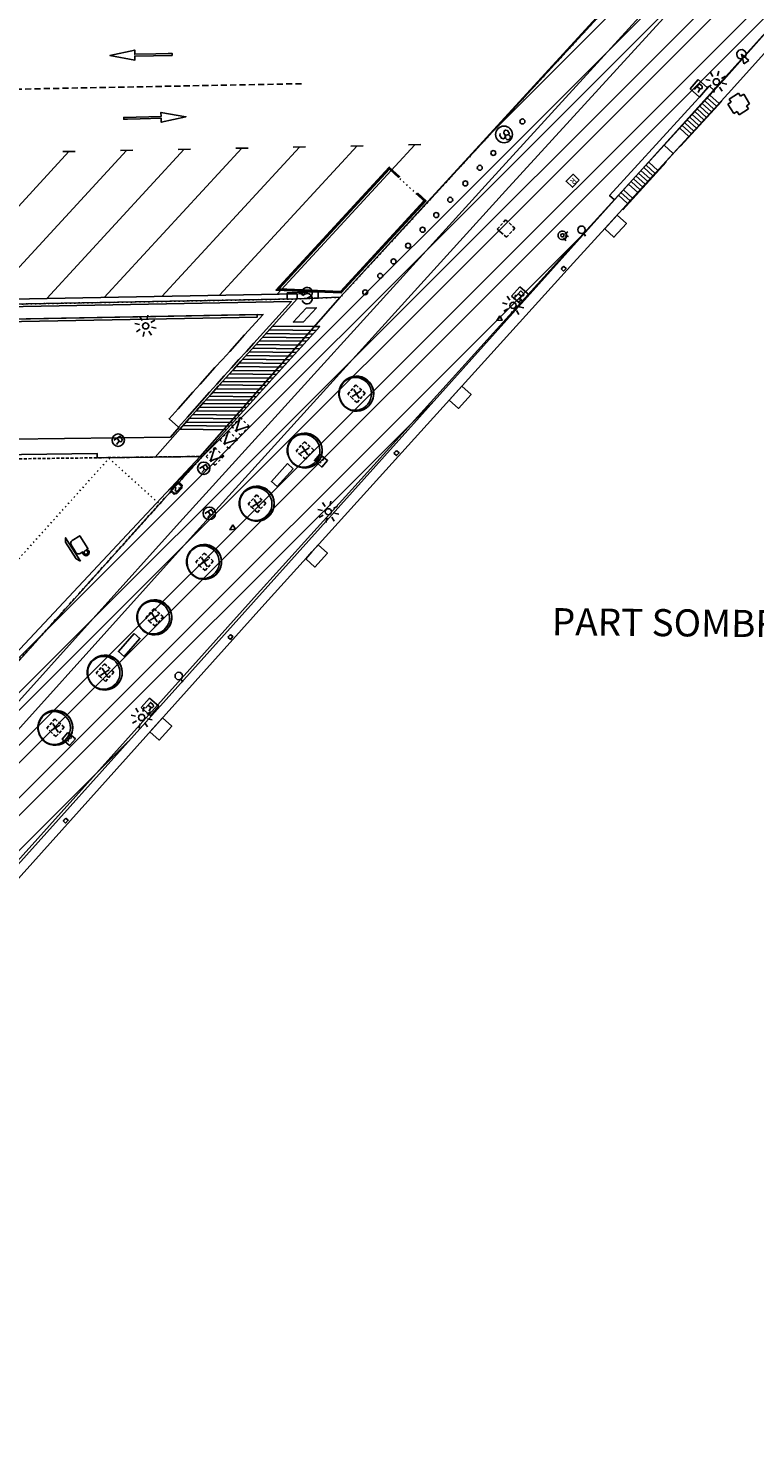
# Model space of a CAD drawing. Extents: x 431839 to 432936, y 579997 to 580696.
# Drawn here: x 432481 to 432539, y 580166 to 580279 of the extents above; entities that cross this region are included whole.
import ezdxf
from ezdxf.enums import TextEntityAlignment as Align

# ---------------------------------------------------------------- set-up
doc = ezdxf.new("R2010")
doc.units = 0
doc.header["$MEASUREMENT"] = 0
for name, pattern in [('DASHED', [0.75, 0.5, -0.25]), ('DOT', [0.25, 0, -0.25]), ('HIDDEN', [0.375, 0.25, -0.125])]:
    doc.linetypes.add(name, pattern=pattern)
doc.layers.get('0').update_dxf_attribs({"color": 1, "linetype": 'CONTINUOUS'})
for name, color, linetype in [('CON_ARESTA', 7, 'DOT'), ('CON_BARANA', 7, 'CONTINUOUS'), ('CON_EDIFICACIO', 7, 'CONTINUOUS'), ('CON_EDIFICACIO_BASE', 7, 'HIDDEN'), ('CON_ESCALA', 7, 'CONTINUOUS'), ('CON_MUR', 7, 'CONTINUOUS'), ('CON_TANCA', 1, 'CONTINUOUS'), ('EQUI_AMARRADOR', 7, 'CONTINUOUS'), ('EQUI_ARMARI', 5, 'CONTINUOUS'), ('EQUI_BACUL', 5, 'CONTINUOUS'), ('EQUI_DEFENSA', 7, 'CONTINUOUS'), ('EQUI_EMBORNAL', 7, 'CONTINUOUS'), ('EQUI_PUNT_EMER', 1, 'CONTINUOUS'), ('EQUI_REGISTRE', 7, 'CONTINUOUS'), ('INF_UNIOPORT', 5, 'CONTINUOUS'), ('MOB_ARBRE', 3, 'CONTINUOUS'), ('MOB_BANC', 5, 'CONTINUOUS'), ('MOB_BAR', 5, 'CONTINUOUS'), ('MOB_CONTENIDOR', 5, 'CONTINUOUS'), ('MOB_ENLLUMENAT_ESP', 5, 'CONTINUOUS'), ('MOB_ESCOSSELL', 3, 'HIDDEN'), ('MOB_JARDINERA', 3, 'CONTINUOUS'), ('MOB_PAPERERA', 5, 'CONTINUOUS'), ('MOB_PILO', 5, 'CONTINUOUS'), ('MOB_PORTA_EIX', 5, 'DOT'), ('MOB_PRISMATIC', 5, 'CONTINUOUS'), ('TOP_ROTULACIO_CONCESSIONS', 7, 'CONTINUOUS'), ('VIA_LIMPAVIMENT', 7, 'CONTINUOUS'), ('VIA_PALSENYALS', 5, 'CONTINUOUS'), ('VIA_PINTURA', 4, 'CONTINUOUS'), ('VIA_PINTURA_DISCONTINUA', 4, 'DASHED'), ('VIA_PINTURA_DISCONTINUA_LLARG', 4, 'DASHED'), ('VIA_TRAM_MANIOBRA', 6, 'DOT')]:
    doc.layers.add(name, color=color, linetype=linetype)

# ---------------------------------------------------------------- blocks, each defined once
blk = doc.blocks.new('WPRISM')
at = {"color": 0, "linetype": 'ByBlock'}
for p, q in [((0, 0), (750, 250)), ((0, 0), (750, -250)), ((750, 250), (750, -250))]:
    blk.add_line(p, q, dxfattribs=at)
blk.add_arc((0.004392, -0.000215), 374.995706, 18.552747, 341.501817, dxfattribs=at)
blk = doc.blocks.new('WJARDI')
at = {"color": 0, "linetype": 'ByBlock'}
for centre, radius, start, end in [((-319.035737, -74.468142), 317.713857, 12.965591, 89.308795), ((-51.163163, 411.614869), 416.893783, 275.746323, 335.281144), ((-16.929967, -297.929159), 294.840767, 88.540835, 170.563941), ((374.043235, 157.720515), 415.855563, 202.763239, 263.578232)]:
    blk.add_arc(centre, radius, start, end, dxfattribs=at)
blk = doc.blocks.new('WAMAR1')
at = {"color": 0, "linetype": 'ByBlock'}
blk.add_lwpolyline([(150, 229.53), (150, 230), (150, 0), (-150, 0), (-150, 237), (-150, 237, -0.291268), (150, 229.53)], format="xyb", close=True, dxfattribs=at)
blk = doc.blocks.new('WREG2')
at = {"color": 0, "linetype": 'ByBlock'}
for p, q in [((-499, 501), (-499, -499)), ((-499, 501), (501, 501)), ((88, 6), (-205, 6)), ((501, 501), (501, -499)), ((-499, -499), (501, -499))]:
    blk.add_line(p, q, dxfattribs=at)
blk.add_lwpolyline([(-205, -301), (-205, 299), (88, 299), (187, 205), (187, 105), (88, 6), (187, -301)], dxfattribs=at)
blk = doc.blocks.new('MOLLO1')
at = {"color": 0, "linetype": 'ByBlock'}
blk.add_circle((0, 0), 200, dxfattribs=at)
blk = doc.blocks.new('BOCRE1')
at = {"color": 0, "linetype": 'ByBlock'}
blk.add_line((300, 0), (600, 0), dxfattribs=at)
blk.add_circle((0, 0), 300, dxfattribs=at)
blk = doc.blocks.new('SENYT1')
at = {"color": 0, "linetype": 'ByBlock'}
blk.add_line((-1, 1), (-12, -15), dxfattribs=at)
blk.add_lwpolyline([(-163, -163), (-84, -242), (81, -242), (164, -163), (164, -81), (81, 10), (-84, 10), (-163, 97), (-163, 179), (-84, 258), (81, 258), (164, 179)], dxfattribs=at)
blk.add_circle((-12, -15), 450, dxfattribs=at)
blk = doc.blocks.new('WENLL3')
at = {"color": 0, "linetype": 'ByBlock'}
for p, q in [((-107, 78), (-77, 108)), ((0, 231), (0, 509)), ((158, 169), (346, 373)), ((72, -111), (111, -71)), ((231, -1), (509, -1))]:
    blk.add_line(p, q, dxfattribs=at)
blk.add_circle((0, 0), 133, dxfattribs=at)
blk = doc.blocks.new('WREG1')
at = {"color": 0, "linetype": 'ByBlock'}
blk.add_line((115, 4), (-178, 4), dxfattribs=at)
blk.add_lwpolyline([(-178, -303), (-178, 297), (115, 297), (214, 203), (214, 103), (115, 4), (214, -303)], dxfattribs=at)
blk.add_circle((0, 0), 500, dxfattribs=at)
blk = doc.blocks.new('WESCOM')
at = {"color": 0, "linetype": 'ByBlock'}
for p, q in [((-500, 500), (-500, 300)), ((-300, 500), (-500, 500)), ((-10, -490), (-500, 500)), ((-500, 100), (-500, -100)), ((100, 500), (-100, 500)), ((-10, -490), (500, 500)), ((500, 500), (300, 500)), ((500, 500), (500, 300)), ((500, 100), (500, -100)), ((-500, -300), (-500, -500)), ((-300, -500), (-500, -500)), ((100, -500), (-100, -500)), ((500, -500), (300, -500)), ((500, -300), (500, -500))]:
    blk.add_line(p, q, dxfattribs=at)
blk = doc.blocks.new('WARM0')
at = {"color": 0, "linetype": 'ByBlock'}
for p, q in [((-290, 294), (-390, 194)), ((-390, -206), (-390, 194)), ((-290, 294), (310, 294)), ((310, 294), (410, 194)), ((410, -206), (410, 194)), ((-390, -206), (-290, -306)), ((-290, -306), (310, -306)), ((310, -306), (410, -206))]:
    blk.add_line(p, q, dxfattribs=at)
blk.add_lwpolyline([(-182, 122), (-88, 216), (111, 216), (210, 122), (210, 22), (12, -77), (12, -238)], dxfattribs=at)
blk = doc.blocks.new('FANAL')
at = {"color": 0, "linetype": 'ByBlock'}
for p, q in [((-499, 0), (-875, 0)), ((-353, 353), (-618, 618)), ((0, 499), (0, 875)), ((354, 353), (619, 618)), ((500, 0), (876, 0)), ((-353, -354), (-618, -619)), ((0, -500), (0, -876)), ((354, -354), (619, -619))]:
    blk.add_line(p, q, dxfattribs=at)
blk.add_circle((0, 0), 250, dxfattribs=at)
blk = doc.blocks.new('WEMER')
at = {"color": 0, "linetype": 'ByBlock'}
for p, q in [((-749, 450), (-749, -450)), ((-749, 450), (-449, 450)), ((-449, 750), (451, 750)), ((-449, 750), (-449, 450)), ((451, 750), (451, 450)), ((451, 450), (751, 450)), ((751, 450), (751, -450)), ((-749, -450), (-449, -450)), ((-449, -450), (-449, -750)), ((-449, -750), (451, -750)), ((451, -450), (751, -450)), ((451, -450), (451, -750))]:
    blk.add_line(p, q, dxfattribs=at)
blk = doc.blocks.new('WPAPER')
at = {"color": 0, "linetype": 'ByBlock'}
blk.add_lwpolyline([(-200, 400), (200, 400), (0, 0), (-200, 400)], close=True, dxfattribs=at)
blk = doc.blocks.new('ARBRE1')
at = {"color": 0, "linetype": 'ByBlock'}
for p, q in [((-276, 0), (0, 0)), ((0, 278), (0, 0)), ((0, 0), (278, 0)), ((0, 0), (0, -276))]:
    blk.add_line(p, q, dxfattribs=at)
for centre, radius, start, end in [((1.473577, -9.121639), 930.968465, 72.674034, 107.702497), ((0.707111, 0.584739), 921.762226, 161.835609, 198.91074), ((-11.64436, 0.263285), 933.58952, 342.307588, 18.066047), ((-30.304196, -68.872234), 881.388617, 250.642327, 287.841789)]:
    blk.add_arc(centre, radius, start, end, dxfattribs=at)
blk = doc.blocks.new('WBAR')
at = {"color": 0, "linetype": 'ByBlock'}
for p, q in [((615, 390), (616, 389)), ((616, 389), (616, 498)), ((616, 2), (617, 5)), ((616, -227), (616, 2))]:
    blk.add_line(p, q, dxfattribs=at)
blk.add_lwpolyline([(-352.36, -486.9, -0.394034), (-612.36, -226.9), (-612, -227), (-612, 498), (-612, 498), (616, 498), (615.472, 390.387), (615.472, 390.387, -0.620628), (1052.317, 221.872), (1052.595, 218.631), (1052.595, 218.631, -0.679064), (616.759, 4.319), (616.4, -226.9), (616.4, -226.9, -0.428468), (356.4, -486.9), (356, -487), (-352, -487), (-352, -487)], format="xyb", dxfattribs=at)
blk.add_lwpolyline([(940.146, 222.38), (937.909569, 235.909432), (933.227889, 248.842975), (928.265829, 262.551095), (920.738974, 275.095151), (912.899104, 288.160868), (902.588603, 299.448504), (892.059162, 310.97583), (879.392044, 320.170179), (866.724927, 329.364529), (852.452447, 335.839527), (838.476738, 342.179889), (823.530429, 345.65338), (809.180866, 348.98819), (794.480651, 349.551812), (780.611071, 350.083587), (766.902374, 348.12783), (753.193676, 346.172072), (740.100114, 341.793588), (726.222392, 337.152882), (713.536461, 329.961042), (700.322969, 322.470119), (688.923454, 312.509589), (677.281873, 302.337551), (668.01544, 290.014041), (658.749007, 277.690531), (652.247128, 263.733425), (645.880443, 250.066531), (642.42506, 235.389371), (639.107636, 221.298211), (638.601727, 206.810001), (638.124403, 193.140446), (640.168689, 179.583602), (642.212975, 166.026757), (646.711131, 153.031844), (651.478677, 139.258678), (658.827722, 126.61382), (666.482388, 113.443107), (676.633109, 102.015862), (686.999379, 90.345962), (699.536615, 80.978882), (712.073852, 71.611802), (726.255199, 64.941177), (740.14167, 58.409256), (755.039548, 54.730044), (769.342613, 51.197729), (784.035737, 50.431035), (797.898627, 49.707664), (811.635977, 51.473404), (825.373328, 53.239145), (838.529938, 57.435488), (852.474484, 61.883146), (865.26342, 68.897752), (878.584203, 76.20407), (890.125994, 86.004431), (901.912871, 96.012901), (911.35503, 108.205119), (920.797188, 120.397337), (927.497838, 134.260946), (934.05916, 147.836286), (937.723357, 162.461877), (941.241256, 176.503527), (941.953109, 190.980991), (942.624739, 204.640406), (940.773, 218.222)], dxfattribs=at)
blk.add_lwpolyline([(1146, -553), (795, -744), (795, -744), (-790, -744), (-790, -744), (-1080, -553), (-1080, -553), (1146, -553)], close=True, dxfattribs=at)

msp = doc.modelspace()

# ---------------------------------------------------------------- hatches: boundary and pattern name
at = {"layer": 'VIA_PINTURA_DISCONTINUA_LLARG', "linetype": 'ByBlock', "ltscale": 0.5, "transparency": 33554687}
h = msp.add_hatch(dxfattribs=at)
h.set_pattern_fill('ANSI32', color=256, scale=7.997965)
h.set_pattern_definition([(45, (11.0043, -727.7134), (-2.12078079, 2.12078079), []), (45, (12.418, -727.7134), (-2.12078079, 2.12078079), [])])
h.paths.add_polyline_path([(432695.78, 580467.6), (432682.98, 580453.95), (432667.22, 580436.61), (432607.68, 580370.39), (432564.38, 580321.41), (432505.8, 580257.41), (432494.52, 580244.59), (432463.92, 580211.9), (432453.94, 580198.16), (432434.32, 580176.23), (432395.93, 580133.59), (432400.65, 580123.42), (432527.86, 580265.26), (432690.75, 580445.84), (432695.22, 580449.32), (432695.99, 580448.88), (432697.16, 580449.67), (432703.41, 580448.33)])

# ---------------------------------------------------------------- linework, layer by layer
at = {"layer": 'CON_ARESTA', "color": 7, "linetype": 'DOT'}
msp.add_line((432487.2, 580244.44), (432491.25, 580240.78), dxfattribs=at)
msp.add_lwpolyline([(432487.25, 580244.5), (432461.65, 580216.01), (432462.04, 580215.64), (432462.76, 580214.83), (432463.09, 580214.4), (432463.43, 580213.86), (432463.64, 580213.34), (432463.84, 580212.59), (432463.92, 580211.9), (432463.92, 580211.01)], dxfattribs=at)
at = {"layer": 'CON_BARANA', "color": 7, "linetype": 'Continuous'}
for p, q in [((432536.5, 580273.2), (432533.19, 580269.57)), ((432532.02, 580268.29), (432528.53, 580264.45))]:
    msp.add_line(p, q, dxfattribs=at)
at = {"layer": 'CON_EDIFICACIO', "color": 7, "linetype": 'Continuous'}
msp.add_lwpolyline([(432494.7, 580244.6), (432464.24, 580210.67), (432415.19, 580209.99), (432410, 580223.02), (432406.58, 580221.85), (432414.63, 580243.89), (432445.41, 580244.3), (432453.74, 580247.8), (432461.88, 580244.52), (432486.24, 580244.84), (432486.25, 580244.49), (432494.7, 580244.6)], close=True, dxfattribs=at)
at = {"layer": 'CON_EDIFICACIO_BASE', "color": 7, "linetype": 'HIDDEN'}
msp.add_lwpolyline([(432494.7, 580244.6), (432464.55, 580211.02), (432456.54, 580210.92), (432444.04, 580210.75), (432415.42, 580210.35), (432409.35, 580225.62), (432408.19, 580225.23), (432414.87, 580243.54), (432444.55, 580243.94), (432462.72, 580244.18), (432472.47, 580244.31), (432494.7, 580244.6)], close=True, dxfattribs=at)
at = {"layer": 'CON_ESCALA', "color": 7, "linetype": 'Continuous'}
for p, q in [((432536.07, 580272.79), (432535.34, 580273.46)), ((432535.07, 580271.69), (432534.33, 580272.36)), ((432535.26, 580271.9), (432534.53, 580272.58)), ((432535.47, 580272.13), (432534.73, 580272.8)), ((432535.67, 580272.35), (432534.93, 580273.02)), ((432535.87, 580272.57), (432535.14, 580273.24)), ((432534.06, 580270.58), (432533.32, 580271.25)), ((432534.26, 580270.8), (432533.52, 580271.47)), ((432534.46, 580271.02), (432533.72, 580271.69)), ((432534.66, 580271.24), (432533.93, 580271.91)), ((432534.87, 580271.46), (432534.13, 580272.14)), ((432533.85, 580270.35), (432533.12, 580271.03)), ((432530.95, 580267.18), (432530.22, 580267.85)), ((432531.15, 580267.39), (432530.41, 580268.06)), ((432531.35, 580267.62), (432530.62, 580268.28)), ((432529.94, 580266.07), (432529.21, 580266.73)), ((432530.14, 580266.29), (432529.4, 580266.96)), ((432530.34, 580266.51), (432529.6, 580267.18)), ((432530.55, 580266.73), (432529.81, 580267.4)), ((432530.74, 580266.95), (432530, 580267.62)), ((432529.13, 580265.18), (432528.39, 580265.85)), ((432529.33, 580265.4), (432528.6, 580266.07)), ((432529.74, 580265.84), (432529, 580266.52)), ((432499.55, 580254.2), (432503.36, 580254.16)), ((432499.83, 580254.5), (432503.62, 580254.45)), ((432500.09, 580254.79), (432503.89, 580254.75)), ((432498.75, 580253.31), (432502.55, 580253.27)), ((432499.03, 580253.61), (432502.82, 580253.57)), ((432499.29, 580253.91), (432503.09, 580253.87)), ((432497.68, 580252.13), (432501.48, 580252.09)), ((432497.94, 580252.42), (432501.75, 580252.38)), ((432498.22, 580252.72), (432502.02, 580252.68)), ((432498.48, 580253.01), (432502.28, 580252.97)), ((432496.61, 580250.94), (432500.41, 580250.9)), ((432496.87, 580251.24), (432500.67, 580251.2)), ((432497.15, 580251.53), (432500.94, 580251.49)), ((432497.41, 580251.83), (432501.21, 580251.78)), ((432495.55, 580249.75), (432499.33, 580249.71)), ((432495.81, 580250.05), (432499.6, 580250.01)), ((432496.07, 580250.35), (432499.87, 580250.3)), ((432496.34, 580250.64), (432500.13, 580250.6)), ((432494.48, 580248.57), (432498.26, 580248.53)), ((432494.74, 580248.86), (432498.52, 580248.82)), ((432495.01, 580249.16), (432498.79, 580249.12)), ((432495.28, 580249.45), (432499.06, 580249.41)), ((432493.69, 580247.67), (432497.45, 580247.63)), ((432493.96, 580247.97), (432497.72, 580247.93)), ((432494.21, 580248.27), (432497.99, 580248.23)), ((432492.89, 580246.79), (432496.65, 580246.75)), ((432493.16, 580247.08), (432496.91, 580247.04)), ((432493.42, 580247.37), (432497.18, 580247.33))]:
    msp.add_line(p, q, dxfattribs=at)
for points in [[(432535.54, 580273.69), (432536.28, 580273.02), (432532.6, 580268.98), (432531.87, 580269.66), (432535.54, 580273.69)], [(432531.87, 580269.66), (432532.6, 580268.98), (432528.93, 580264.95), (432528.19, 580265.63), (432531.87, 580269.66)], [(432500.36, 580255.09), (432503.63, 580255.05), (432504.16, 580255.05), (432494.7, 580244.6), (432490.9, 580244.54), (432492.93, 580246.83), (432493.66, 580247.64), (432496.61, 580250.94), (432497.8, 580252.26), (432499, 580253.58), (432500.36, 580255.09)]]:
    msp.add_lwpolyline(points, close=True, dxfattribs=at)
at = {"layer": 'CON_MUR', "color": 7, "linetype": 'Continuous'}
for p, q in [((432535.54, 580273.69), (432528.19, 580265.63)), ((432494.7, 580244.6), (432504.16, 580255.05))]:
    msp.add_line(p, q, dxfattribs=at)
for points in [[(432502.34, 580257.28), (432505.8, 580257.41), (432519.34, 580272.12)], [(432492.93, 580246.83), (432493.66, 580247.64), (432494.24, 580248.3), (432494.83, 580248.96), (432495.43, 580249.62), (432496.02, 580250.29), (432496.61, 580250.94), (432497.21, 580251.6), (432497.8, 580252.26), (432498.4, 580252.92), (432499, 580253.58), (432502.34, 580257.28), (432425.8, 580255.86)]]:
    msp.add_lwpolyline(points, dxfattribs=at)
at = {"layer": 'CON_TANCA', "color": 1, "linetype": 'Continuous'}
msp.add_lwpolyline([(432510.5, 580267.06), (432509.76, 580267.74), (432500.89, 580258.09), (432505.83, 580257.89), (432512.54, 580265.18), (432511.97, 580265.71), (432512.05, 580265.79), (432512.71, 580265.18), (432505.89, 580257.76), (432500.63, 580257.99), (432509.75, 580267.9), (432510.58, 580267.15), (432510.5, 580267.06)], close=True, dxfattribs=at)
msp.add_lwpolyline([(432510.54, 580267.1), (432509.75, 580267.82), (432500.76, 580258.04), (432505.86, 580257.83), (432512.62, 580265.18), (432512.01, 580265.75)], dxfattribs=at)
at = {"layer": 'EQUI_ARMARI', "color": 5, "linetype": 'Continuous'}
msp.add_lwpolyline([(432492.44, 580241.53), (432492.14, 580241.79), (432492.81, 580242.54), (432493.11, 580242.27), (432492.44, 580241.53)], close=True, dxfattribs=at)
at = {"layer": 'EQUI_DEFENSA', "color": 7, "linetype": 'Continuous'}
for points in [[(432527.58, 580263.47), (432528.08, 580264.03), (432528.83, 580263.36), (432527.83, 580262.24), (432527.08, 580262.91), (432527.58, 580263.47)], [(432515.09, 580249.7), (432515.59, 580250.25), (432516.33, 580249.59), (432515.33, 580248.47), (432514.58, 580249.14), (432515.09, 580249.7)], [(432503.53, 580236.92), (432504.03, 580237.48), (432504.77, 580236.81), (432503.77, 580235.69), (432503.03, 580236.36), (432503.53, 580236.92)], [(432491, 580222.98), (432491.5, 580223.54), (432492.24, 580222.87), (432491.24, 580221.76), (432490.49, 580222.43), (432491, 580222.98)]]:
    msp.add_lwpolyline(points, close=True, dxfattribs=at)
at = {"layer": 'EQUI_EMBORNAL', "color": 7, "linetype": 'Continuous'}
for points in [[(432425.8, 580255.86), (432426.16, 580256.27), (432502.33, 580257.68), (432502.34, 580257.28), (432425.8, 580255.86)], [(432503.05, 580256.54), (432503.88, 580256.57), (432502.86, 580255.44), (432502.02, 580255.41), (432503.05, 580256.54)], [(432424.7, 580254.64), (432499.13, 580256.02), (432499.13, 580255.82), (432424.7, 580254.44), (432424.7, 580254.64)]]:
    msp.add_lwpolyline(points, close=True, dxfattribs=at)
at = {"layer": 'EQUI_REGISTRE', "color": 7, "linetype": 'Continuous'}
for points in [[(432525.04, 580266.83), (432524.48, 580266.27), (432523.98, 580266.75), (432524.55, 580267.32), (432525.04, 580266.83)], [(432504.16, 580244.78), (432504.78, 580244.26), (432504.32, 580243.74), (432503.72, 580244.26), (432504.16, 580244.78)], [(432483.88, 580222.38), (432484.49, 580221.85), (432484.03, 580221.33), (432483.42, 580221.84), (432483.88, 580222.38)]]:
    msp.add_lwpolyline(points, close=True, dxfattribs=at)
at = {"layer": 'INF_UNIOPORT', "color": 5, "linetype": 'Continuous'}
msp.add_lwpolyline([(432400.47, 580121.71), (432423.85, 580148.13), (432461.09, 580189.61), (432471.72, 580201.49), (432499.49, 580232.46), (432524.58, 580260.18), (432537.28, 580274.12), (432642.05, 580390.68), (432656.28, 580406.46), (432686.59, 580440.18), (432691.37, 580445.04), (432691.9, 580445.45)], dxfattribs=at)
at = {"layer": 'MOB_BANC', "color": 5, "linetype": 'Continuous'}
msp.add_lwpolyline([(432425.6, 580255.66), (432501.88, 580257.07), (432498.85, 580253.72), (432498.25, 580253.06), (432497.65, 580252.39), (432497.06, 580251.74), (432496.46, 580251.08), (432495.87, 580250.42), (432495.28, 580249.76), (432494.68, 580249.09), (432494.09, 580248.44), (432493.51, 580247.77), (432492.78, 580246.96), (432492.78, 580246.96), (432492.03, 580247.63), (432492.76, 580248.44), (432493.34, 580249.1), (432493.94, 580249.76), (432494.54, 580250.43), (432495.12, 580251.08), (432495.72, 580251.75), (432496.32, 580252.41), (432496.91, 580253.06), (432497.51, 580253.73), (432498.11, 580254.39), (432499.59, 580256.03), (432424.7, 580254.64)], dxfattribs=at)
for points in [[(432501.56, 580244.02), (432502.01, 580243.61), (432500.72, 580242.18), (432500.27, 580242.58), (432501.56, 580244.02)], [(432489.22, 580230.34), (432489.68, 580229.94), (432488.41, 580228.49), (432487.96, 580228.88), (432489.22, 580230.34)]]:
    msp.add_lwpolyline(points, close=True, dxfattribs=at)
at = {"layer": 'MOB_ENLLUMENAT_ESP', "color": 5, "linetype": 'Continuous'}
msp.add_lwpolyline([(432523.47, 580262.68, -1), (432523.89, 580262.12, -1), (432523.47, 580262.68)], format="xyb", close=True, dxfattribs=at)
at = {"layer": 'MOB_ESCOSSELL', "color": 3, "linetype": 'HIDDEN'}
for points in [[(432518.44, 580262.9), (432519.11, 580263.65), (432519.85, 580262.98), (432519.19, 580262.24), (432518.81, 580262.57), (432518.44, 580262.9)], [(432506.41, 580249.61), (432507.07, 580250.35), (432507.82, 580249.69), (432507.15, 580248.94), (432506.78, 580249.27), (432506.41, 580249.61)], [(432502.25, 580245.03), (432502.92, 580245.78), (432503.67, 580245.11), (432503, 580244.37), (432502.63, 580244.7), (432502.25, 580245.03)], [(432498.4, 580240.75), (432499.06, 580241.5), (432499.81, 580240.83), (432499.14, 580240.09), (432498.77, 580240.42), (432498.4, 580240.75)], [(432494.18, 580236.08), (432494.85, 580236.82), (432495.59, 580236.16), (432494.93, 580235.41), (432494.55, 580235.74), (432494.18, 580236.08)], [(432490.15, 580231.6), (432490.82, 580232.34), (432491.56, 580231.68), (432490.9, 580230.93), (432490.52, 580231.26), (432490.15, 580231.6)], [(432486.16, 580227.15), (432486.83, 580227.9), (432487.58, 580227.23), (432486.91, 580226.49), (432486.54, 580226.82), (432486.16, 580227.15)], [(432482.19, 580222.72), (432482.85, 580223.46), (432483.6, 580222.79), (432482.93, 580222.05), (432482.56, 580222.38), (432482.19, 580222.72)]]:
    msp.add_lwpolyline(points, close=True, dxfattribs=at)
at = {"layer": 'MOB_JARDINERA', "color": 3, "linetype": 'Continuous'}
msp.add_lwpolyline([(432501.53, 580257.77), (432504.02, 580257.84), (432504.04, 580257.34), (432502.34, 580257.28), (432501.54, 580257.27), (432501.53, 580257.77)], close=True, dxfattribs=at)
at = {"layer": 'MOB_PORTA_EIX', "color": 5, "linetype": 'DOT'}
msp.add_line((432511.97, 580265.71), (432510.5, 580267.06), dxfattribs=at)
at = {"layer": 'VIA_LIMPAVIMENT', "color": 7, "linetype": 'Continuous'}
msp.add_line((432519.34, 580272.12), (432537.11, 580291.45), dxfattribs=at)
for points in [[(432696.78, 580460.9), (432688.65, 580456.09), (432683.03, 580449.86), (432635.62, 580397.33), (432530.71, 580280.9), (432517.99, 580266.98), (432492.86, 580239.28), (432465.05, 580208.35), (432454.41, 580196.48), (432417.12, 580155.05), (432396.4, 580131.7), (432241.39, 580129.42), (432094.9, 580127.27)], [(432094.91, 580125.77), (432299.57, 580128.78), (432397.08, 580130.21), (432418.23, 580154.04), (432455.52, 580195.48), (432466.16, 580207.34), (432493.98, 580238.27), (432519.1, 580265.97), (432531.82, 580279.89), (432636.73, 580396.32), (432684.14, 580448.85), (432689.61, 580454.91), (432697.34, 580459.49)], [(432090.73, 580118.5), (432226.66, 580120.37), (432231.93, 580120.43), (432237.21, 580120.49), (432400.03, 580122.72), (432423.23, 580148.93), (432460.47, 580190.41), (432471.1, 580202.29), (432498.87, 580233.25), (432523.96, 580260.98), (432536.66, 580274.92), (432548.54, 580288.3), (432655.66, 580407.26), (432685.97, 580440.98), (432690.75, 580445.84), (432691.56, 580446.46), (432695.22, 580449.32), (432696.17, 580448.77)], [(432535.88, 580274.06), (432535.51, 580274.4), (432527.48, 580265.6), (432527.86, 580265.26)], [(432492.83, 580246.95), (432492.14, 580246.16), (432453.74, 580245.66)]]:
    msp.add_lwpolyline(points, dxfattribs=at)
at = {"layer": 'VIA_PINTURA', "color": 4, "linetype": 'Continuous'}
for p, q in [((432472.92, 580257.13), (432483.97, 580269.15)), ((432477.55, 580257.22), (432488.61, 580269.24)), ((432482.19, 580257.31), (432493.25, 580269.33)), ((432484.47, 580269.16), (432483.47, 580269.14)), ((432486.82, 580257.39), (432497.89, 580269.42)), ((432489.11, 580269.25), (432488.11, 580269.23)), ((432491.46, 580257.48), (432502.52, 580269.51)), ((432493.75, 580269.34), (432492.75, 580269.32)), ((432496.09, 580257.57), (432507.16, 580269.6)), ((432498.39, 580269.43), (432497.39, 580269.41)), ((432500.73, 580257.65), (432511.8, 580269.69)), ((432503.02, 580269.52), (432502.02, 580269.5)), ((432507.66, 580269.61), (432506.66, 580269.59)), ((432512.3, 580269.7), (432511.3, 580269.68))]:
    msp.add_line(p, q, dxfattribs=at)
for points in [[(432490.96, 580277.02), (432491.97, 580277.04), (432492.27, 580277.05), (432492.27, 580276.89), (432489.27, 580276.83), (432489.28, 580276.51), (432487.27, 580276.87), (432489.27, 580277.31), (432489.27, 580276.98), (432490.96, 580277.02)], [(432489.7, 580271.78), (432488.69, 580271.75), (432488.39, 580271.75), (432488.39, 580271.89), (432491.39, 580271.97), (432491.38, 580272.3), (432493.39, 580271.95), (432491.4, 580271.5), (432491.39, 580271.83), (432489.7, 580271.78)]]:
    msp.add_lwpolyline(points, close=True, dxfattribs=at)
at = {"layer": 'VIA_PINTURA_DISCONTINUA', "color": 4, "linetype": 'DASHED'}
msp.add_line((432502.69, 580274.61), (432451.37, 580273.62), dxfattribs=at)
at = {"layer": 'VIA_PINTURA_DISCONTINUA_LLARG', "linetype": 'ByBlock'}
msp.add_lwpolyline([(432695.78, 580467.6), (432682.98, 580453.95), (432667.22, 580436.61), (432607.68, 580370.39), (432564.38, 580321.41), (432505.8, 580257.41), (432494.52, 580244.59), (432463.92, 580211.9), (432453.94, 580198.16), (432434.32, 580176.23), (432395.93, 580133.59), (432400.65, 580123.42), (432527.86, 580265.26), (432690.75, 580445.84), (432695.22, 580449.32), (432695.99, 580448.88), (432697.16, 580449.67), (432703.41, 580448.33)], close=True, dxfattribs=at)
at = {"layer": 'VIA_TRAM_MANIOBRA', "color": 6, "linetype": 'DOT'}
msp.add_lwpolyline([(432537.11, 580291.45), (432519.34, 580272.12), (432513.54, 580265.82), (432510.23, 580262.22), (432505.8, 580257.41), (432502.34, 580257.28), (432470.68, 580256.69), (432425.8, 580255.86), (432439.77, 580271.48), (432440.32, 580272.09), (432415.81, 580271.19)], dxfattribs=at)

# ---------------------------------------------------------------- block references
at = {"layer": 'EQUI_AMARRADOR', "color": 7, "linetype": 'Continuous', "yscale": 0.0009997456655101227, "zscale": 0.999745651829925}
for p, xscale, rotation in [((432523.87, 580259.63), 0.000999745649560142, 47.37841001289343), ((432510.43, 580244.78), 0.000999745649560142, 47.37841001289343), ((432497.07, 580229.98), 0.0009997456160806678, 48.48454574826277), ((432483.81, 580215.19), 0.000999745649560142, 47.37841001289343)]:
    msp.add_blockref('WAMAR1', p, dxfattribs=dict(at, xscale=xscale, rotation=rotation))
at = {"layer": 'EQUI_ARMARI', "color": 5, "linetype": 'Continuous', "xscale": 0.0009997456250268697, "yscale": 0.0009997456655101227, "zscale": 0.999745651829925, "rotation": 228.2091395622666}
msp.add_blockref('WARM0', (432492.64, 580242.03), dxfattribs=at)
at = {"layer": 'EQUI_BACUL', "color": 5, "linetype": 'Continuous', "xscale": 0.0009997456318315795, "yscale": 0.0009997456655101227, "zscale": 0.999745651829925, "rotation": 302.224342284418}
for p in [(432536.06, 580274.76), (432519.71, 580256.76), (432490.14, 580255.11), (432504.85, 580240.14), (432489.82, 580223.58)]:
    msp.add_blockref('FANAL', p, dxfattribs=at)
at = {"layer": 'EQUI_PUNT_EMER', "color": 1, "linetype": 'Continuous', "xscale": 0.0009997456318315795, "yscale": 0.0009997456655101227, "zscale": 0.999745651829925, "rotation": 302.224342284418}
msp.add_blockref('WEMER', (432537.87, 580272.98), dxfattribs=at)
at = {"layer": 'EQUI_REGISTRE', "color": 7, "linetype": 'Continuous', "yscale": 0.0009997456655101227, "zscale": 0.999745651829925}
for name, p, xscale, rotation in [('WREG2', (432534.66, 580274.24), 0.0009997456243834443, 318.9235860969806), ('BOCRE1', (432525.22, 580262.85), 0.0009997456318315795, 302.224342284418), ('WREG2', (432520.29, 580257.56), 0.0009997456243834443, 318.9235860969806), ('WREG1', (432487.94, 580245.91), 0.0009997456318315795, 302.224342284418), ('WREG1', (432494.82, 580243.65), 0.0009997456318315795, 302.224342284418), ('WREG1', (432495.27, 580240.02), 0.0009997456318315795, 302.224342284418), ('BOCRE1', (432492.81, 580226.92), 0.0009997456318315795, 302.224342284418), ('WREG2', (432490.49, 580224.43), 0.0009997456243834443, 318.9235860969806)]:
    msp.add_blockref(name, p, dxfattribs=dict(at, xscale=xscale, rotation=rotation))
at = {"layer": 'MOB_ARBRE', "color": 3, "linetype": 'Continuous', "xscale": 0.001499618511689855, "yscale": 0.001499618465731595, "zscale": 0.999745651829925, "rotation": 302.2243417300756}
for p in [(432507.11, 580249.65), (432502.96, 580245.07), (432499.1, 580240.79), (432494.86, 580236.1), (432490.86, 580231.64), (432486.87, 580227.19), (432482.89, 580222.75)]:
    msp.add_blockref('ARBRE1', p, dxfattribs=at)
at = {"layer": 'MOB_BAR', "color": 5, "linetype": 'Continuous', "xscale": 0.0009997456318315795, "yscale": 0.0009997456655101227, "zscale": 0.999745651829925, "rotation": 302.224342284418}
msp.add_blockref('WBAR', (432484.75, 580237.43), dxfattribs=at)
at = {"layer": 'MOB_CONTENIDOR', "color": 5, "linetype": 'Continuous', "yscale": 0.0009997456655101227, "zscale": 0.999745651829925}
for p, xscale, rotation in [((432497.77, 580247.02), 0.0009997456192195051, 316.0318625223768), ((432496.82, 580245.95), 0.0009997456714148523, 315.6830260901936), ((432495.72, 580244.6), 0.0009997456831186574, 315.5730686419319)]:
    msp.add_blockref('WESCOM', p, dxfattribs=dict(at, xscale=xscale, rotation=rotation))
at = {"layer": 'MOB_ENLLUMENAT_ESP', "color": 5, "linetype": 'Continuous', "xscale": 0.0009997456318315795, "yscale": 0.0009997456655101227, "zscale": 0.999745651829925, "rotation": 302.224342284418}
msp.add_blockref('WENLL3', (432523.68, 580262.4), dxfattribs=at)
at = {"layer": 'MOB_JARDINERA', "color": 3, "linetype": 'Continuous', "xscale": 0.000999745713699808, "yscale": 0.0009997456655101227, "zscale": 0.999745651829925, "rotation": 298.7139943204264}
msp.add_blockref('WJARDI', (432502.81, 580257.55), dxfattribs=at)
at = {"layer": 'MOB_PAPERERA', "color": 5, "linetype": 'Continuous', "xscale": 0.0009997456318315795, "yscale": 0.0009997456655101227, "zscale": 0.999745651829925, "rotation": 302.224342284418}
for p in [(432518.4, 580255.53), (432496.92, 580238.7)]:
    msp.add_blockref('WPAPER', p, dxfattribs=at)
at = {"layer": 'MOB_PILO', "color": 5, "linetype": 'Continuous', "xscale": 0.0009997456318315795, "yscale": 0.0009997456655101227, "zscale": 0.999745651829925, "rotation": 302.224342284418}
for p in [(432520.46, 580271.57), (432519.29, 580270.3), (432518.12, 580269.03), (432517.03, 580267.84), (432515.87, 580266.58), (432514.65, 580265.26), (432513.53, 580264.03), (432512.43, 580262.85), (432511.26, 580261.57), (432510.09, 580260.3), (432509.02, 580259.14), (432507.81, 580257.81)]:
    msp.add_blockref('MOLLO1', p, dxfattribs=at)
at = {"layer": 'MOB_PRISMATIC', "color": 5, "linetype": 'Continuous', "xscale": 0.0009997456318315795, "yscale": 0.0009997456655101227, "zscale": 0.999745651829925, "rotation": 302.224342284418}
msp.add_blockref('WPRISM', (432538.08, 580276.98), dxfattribs=at)
at = {"layer": 'VIA_PALSENYALS', "color": 5, "linetype": 'Continuous', "xscale": 0.001499618511689855, "yscale": 0.001499618465731595, "zscale": 0.999745651829925, "rotation": 302.2243417300756}
msp.add_blockref('SENYT1', (432519.01, 580270.52), dxfattribs=at)

# ---------------------------------------------------------------- texts
at = {"layer": 'EQUI_PUNT_EMER', "color": 1, "linetype": 'Continuous'}
msp.add_text('ME-8', height=0.00309, rotation=302.2243, dxfattribs=at).set_placement((432537.66, 580273.25))
at = {"layer": 'EQUI_REGISTRE', "color": 7, "linetype": 'Continuous'}
for height, rotation, p in [(0.491, 225.2653, (432524.55, 580267.09)), (0.491, 318.9236, (432503.95, 580244.28)), (0.497, 318.9236, (432483.65, 580221.87))]:
    msp.add_text('R', height=height, rotation=rotation, dxfattribs=at).set_placement(p)
at = {"layer": 'TOP_ROTULACIO_CONCESSIONS', "color": 7, "linetype": 'Continuous', "ltscale": 2}
msp.add_text("PART SOMBREJADA, VORAMOLL DEL MOLL D'ESPANYA", height=2.1805, rotation=359.4534, dxfattribs=at).set_placement((432522.83, 580231.3), align=Align.MIDDLE_LEFT)

doc.saveas('drawing.dxf')
